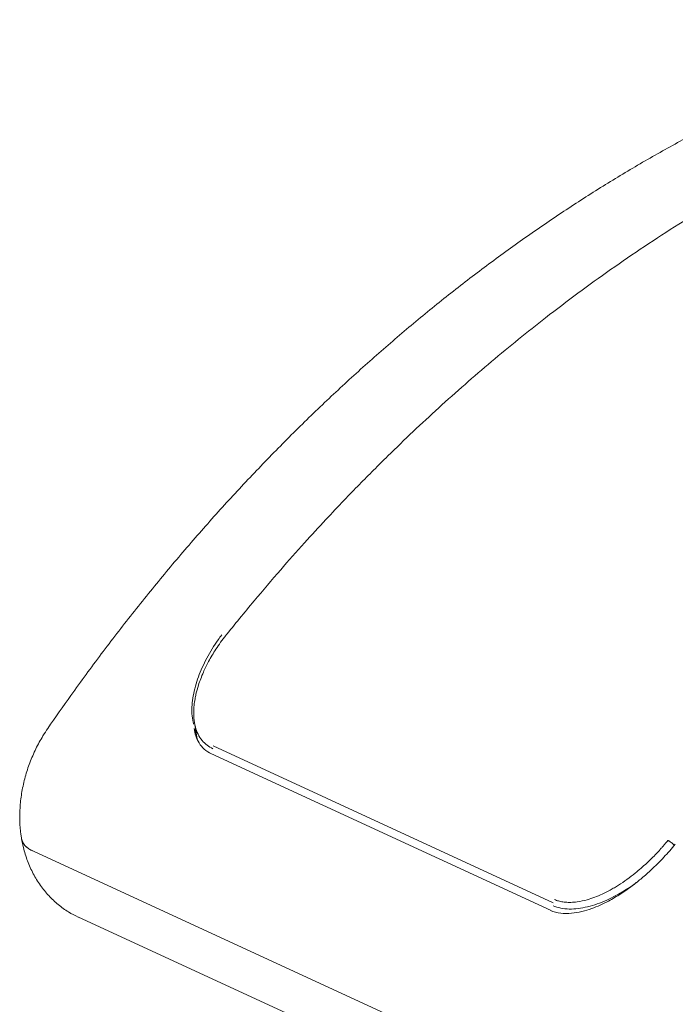
# Model space of a CAD drawing. Units: centimetres. Extents: x -91 to 30, y -21 to 21.
# Drawn here: x -88 to -83, y -11 to -3 of the extents above; entities that cross this region are included whole.
import ezdxf

# ---------------------------------------------------------------- set-up
doc = ezdxf.new("R2010")
doc.units = ezdxf.units.CM
doc.header["$MEASUREMENT"] = 0
doc.layers.add('layer 1', color=7, linetype='Continuous')

msp = doc.modelspace()

# ---------------------------------------------------------------- linework, layer by layer
at = {"layer": 'layer 1', "color": 250, "lineweight": 18}
for points, knots in [([(-80.87516, -3.29079), (-80.93068, -3.30487), (-80.98619, -3.31951), (-81.0417, -3.33471), (-81.0417, -3.33471), (-81.14555, -3.36315), (-81.2494, -3.39356), (-81.35318, -3.42592), (-81.35318, -3.42592), (-81.457, -3.45829), (-81.56076, -3.49261), (-81.66441, -3.52887), (-81.66441, -3.52887), (-81.76812, -3.56515), (-81.87171, -3.60336), (-81.97515, -3.64349), (-81.97515, -3.64349), (-82.07864, -3.68364), (-82.18196, -3.7257), (-82.28508, -3.76965), (-82.28508, -3.76965), (-82.38824, -3.81363), (-82.49119, -3.8595), (-82.59387, -3.90723), (-82.59387, -3.90723), (-82.6966, -3.95499), (-82.79906, -4.00461), (-82.90121, -4.05608), (-82.90121, -4.05608), (-83.0034, -4.10757), (-83.10527, -4.1609), (-83.20678, -4.21604), (-83.20678, -4.21604), (-83.30832, -4.27121), (-83.4095, -4.32818), (-83.51026, -4.38695), (-83.51026, -4.38695), (-83.61105, -4.44573), (-83.71143, -4.50629), (-83.81135, -4.56862), (-83.81135, -4.56862), (-83.91128, -4.63095), (-84.01076, -4.69504), (-84.10973, -4.76086), (-84.10973, -4.76086), (-84.20871, -4.82668), (-84.30718, -4.89423), (-84.4051, -4.96346), (-84.4051, -4.96346), (-84.50303, -5.03271), (-84.6004, -5.10364), (-84.69717, -5.17623), (-84.69717, -5.17623), (-84.79394, -5.24882), (-84.89011, -5.32307), (-84.98563, -5.39893), (-84.98563, -5.39893), (-85.08116, -5.47479), (-85.17604, -5.55227), (-85.27021, -5.63133), (-85.27021, -5.63133), (-85.36439, -5.71039), (-85.45788, -5.79102), (-85.55062, -5.87319), (-85.55062, -5.87319), (-85.64336, -5.95536), (-85.73535, -6.03907), (-85.82656, -6.12426), (-85.82656, -6.12426), (-85.91777, -6.20946), (-86.00819, -6.29615), (-86.09778, -6.38428), (-86.09778, -6.38428), (-86.18737, -6.47242), (-86.27612, -6.562), (-86.364, -6.65299), (-86.364, -6.65299), (-86.45188, -6.74397), (-86.53888, -6.83635), (-86.62496, -6.9301), (-86.62496, -6.9301), (-86.71104, -7.02383), (-86.7962, -7.11893), (-86.8804, -7.21533), (-86.8804, -7.21533), (-86.96459, -7.31173), (-87.04783, -7.40944), (-87.13006, -7.5084), (-87.13006, -7.5084), (-87.21229, -7.60736), (-87.29352, -7.70758), (-87.37371, -7.80901), (-87.37371, -7.80901), (-87.45389, -7.91043), (-87.53303, -8.01306), (-87.61109, -8.11684), (-87.61109, -8.11684), (-87.68915, -8.22063), (-87.76613, -8.32557), (-87.84198, -8.4316), (-87.84198, -8.4316), (-87.90141, -8.51468), (-87.96015, -8.59842), (-88.0182, -8.68285)], [0, 0, 0, 0, 0.037037, 0.037037, 0.037037, 0.037037, 0.0740741, 0.0740741, 0.0740741, 0.0740741, 0.1111111, 0.1111111, 0.1111111, 0.1111111, 0.1481481, 0.1481481, 0.1481481, 0.1481481, 0.1851852, 0.1851852, 0.1851852, 0.1851852, 0.2222222, 0.2222222, 0.2222222, 0.2222222, 0.2592593, 0.2592593, 0.2592593, 0.2592593, 0.2962963, 0.2962963, 0.2962963, 0.2962963, 0.3333333, 0.3333333, 0.3333333, 0.3333333, 0.3703704, 0.3703704, 0.3703704, 0.3703704, 0.4074074, 0.4074074, 0.4074074, 0.4074074, 0.4444444, 0.4444444, 0.4444444, 0.4444444, 0.4814815, 0.4814815, 0.4814815, 0.4814815, 0.5185185, 0.5185185, 0.5185185, 0.5185185, 0.5555556, 0.5555556, 0.5555556, 0.5555556, 0.5925926, 0.5925926, 0.5925926, 0.5925926, 0.6296296, 0.6296296, 0.6296296, 0.6296296, 0.6666667, 0.6666667, 0.6666667, 0.6666667, 0.7037037, 0.7037037, 0.7037037, 0.7037037, 0.7407407, 0.7407407, 0.7407407, 0.7407407, 0.7777778, 0.7777778, 0.7777778, 0.7777778, 0.8148148, 0.8148148, 0.8148148, 0.8148148, 0.8518519, 0.8518519, 0.8518519, 0.8518519, 0.8888889, 0.8888889, 0.8888889, 0.8888889, 0.9259259, 0.9259259, 0.9259259, 0.9259259, 1, 1, 1, 1]), ([(-81.60612, -4.00282), (-81.67381, -4.03112), (-81.7414, -4.06029), (-81.8089, -4.09037), (-81.8089, -4.09037), (-81.87799, -4.12117), (-81.94699, -4.15293), (-82.01588, -4.18552), (-82.01588, -4.18552), (-82.07531, -4.21362), (-82.13465, -4.24234), (-82.1939, -4.2717), (-82.1939, -4.2717), (-82.2437, -4.29637), (-82.29344, -4.32149), (-82.34311, -4.34705), (-82.34311, -4.34705), (-82.38336, -4.36777), (-82.42356, -4.38877), (-82.4637, -4.41005), (-82.4637, -4.41005), (-82.49499, -4.42664), (-82.52625, -4.44341), (-82.55747, -4.46034), (-82.55747, -4.46034), (-82.58762, -4.4767), (-82.61775, -4.49322), (-82.64785, -4.50991), (-82.64785, -4.50991), (-82.70687, -4.54263), (-82.76578, -4.57597), (-82.82457, -4.60993), (-82.82457, -4.60993), (-82.88831, -4.64676), (-82.95191, -4.68432), (-83.01534, -4.72259), (-83.01534, -4.72259), (-83.08254, -4.76313), (-83.14955, -4.80448), (-83.21637, -4.84663), (-83.21637, -4.84663), (-83.39068, -4.95657), (-83.56366, -5.07194), (-83.73501, -5.19255), (-83.73501, -5.19255), (-83.90145, -5.3097), (-84.06634, -5.43179), (-84.22947, -5.55863), (-84.22947, -5.55863), (-84.36786, -5.66624), (-84.50496, -5.77726), (-84.64065, -5.8916), (-84.64065, -5.8916), (-84.77633, -6.00592), (-84.91058, -6.12356), (-85.04328, -6.24438), (-85.04328, -6.24438), (-85.17369, -6.36313), (-85.3026, -6.48495), (-85.42985, -6.60971), (-85.42985, -6.60971), (-85.46642, -6.64556), (-85.50285, -6.68166), (-85.53914, -6.71799), (-85.53914, -6.71799), (-85.57501, -6.75391), (-85.61075, -6.79006), (-85.64635, -6.82644), (-85.64635, -6.82644), (-85.68537, -6.86631), (-85.72422, -6.90647), (-85.7629, -6.9469), (-85.7629, -6.9469), (-85.80959, -6.9957), (-85.85604, -7.04491), (-85.90223, -7.09451), (-85.90223, -7.09451), (-85.95636, -7.15263), (-86.01014, -7.21129), (-86.06356, -7.27048), (-86.06356, -7.27048), (-86.1248, -7.33834), (-86.18558, -7.4069), (-86.24586, -7.47614), (-86.24586, -7.47614), (-86.31385, -7.55422), (-86.38122, -7.63316), (-86.44794, -7.71293), (-86.44794, -7.71293), (-86.5222, -7.80172), (-86.59566, -7.89154), (-86.66832, -7.98239)], [0, 0, 0, 0, 0.0416667, 0.0416667, 0.0416667, 0.0416667, 0.0833333, 0.0833333, 0.0833333, 0.0833333, 0.125, 0.125, 0.125, 0.125, 0.1666667, 0.1666667, 0.1666667, 0.1666667, 0.2083333, 0.2083333, 0.2083333, 0.2083333, 0.25, 0.25, 0.25, 0.25, 0.2916667, 0.2916667, 0.2916667, 0.2916667, 0.3333333, 0.3333333, 0.3333333, 0.3333333, 0.375, 0.375, 0.375, 0.375, 0.4166667, 0.4166667, 0.4166667, 0.4166667, 0.4583333, 0.4583333, 0.4583333, 0.4583333, 0.5, 0.5, 0.5, 0.5, 0.5416667, 0.5416667, 0.5416667, 0.5416667, 0.5833333, 0.5833333, 0.5833333, 0.5833333, 0.625, 0.625, 0.625, 0.625, 0.6666667, 0.6666667, 0.6666667, 0.6666667, 0.7083333, 0.7083333, 0.7083333, 0.7083333, 0.75, 0.75, 0.75, 0.75, 0.7916667, 0.7916667, 0.7916667, 0.7916667, 0.8333333, 0.8333333, 0.8333333, 0.8333333, 0.875, 0.875, 0.875, 0.875, 0.9166667, 0.9166667, 0.9166667, 0.9166667, 1, 1, 1, 1]), ([(-86.66406, -7.9771), (-86.69108, -8.0107), (-86.71604, -8.04497), (-86.73895, -8.08004), (-86.73895, -8.08004), (-86.75904, -8.11077), (-86.77755, -8.14211), (-86.79444, -8.17376), (-86.79444, -8.17376), (-86.80894, -8.20092), (-86.82224, -8.22831), (-86.83427, -8.25585), (-86.83427, -8.25585), (-86.84861, -8.28866), (-86.86115, -8.32169), (-86.87167, -8.35466), (-86.87167, -8.35466), (-86.87891, -8.37738), (-86.88521, -8.40007), (-86.89044, -8.42276), (-86.89044, -8.42276), (-86.89315, -8.43451), (-86.89558, -8.44625), (-86.89768, -8.45802), (-86.89768, -8.45802), (-86.90059, -8.47426), (-86.90289, -8.49054), (-86.90462, -8.50676), (-86.90462, -8.50676), (-86.90688, -8.52794), (-86.90819, -8.54901), (-86.90768, -8.56952), (-86.90768, -8.56952), (-86.90742, -8.57982), (-86.90671, -8.58998), (-86.90563, -8.60005)], [0, 0, 0, 0, 0.1, 0.1, 0.1, 0.1, 0.2, 0.2, 0.2, 0.2, 0.3, 0.3, 0.3, 0.3, 0.4, 0.4, 0.4, 0.4, 0.5, 0.5, 0.5, 0.5, 0.6, 0.6, 0.6, 0.6, 0.7, 0.7, 0.7, 0.7, 0.8, 0.8, 0.8, 0.8, 1, 1, 1, 1]), ([(-86.76116, -8.83801), (-86.77655, -8.82962), (-86.79194, -8.82122), (-86.8057, -8.81102), (-86.8057, -8.81102), (-86.8201, -8.80034), (-86.83271, -8.78768), (-86.84392, -8.77389), (-86.84392, -8.77389), (-86.85563, -8.75948), (-86.86582, -8.74384), (-86.87429, -8.72703), (-86.87429, -8.72703), (-86.88313, -8.70948), (-86.89011, -8.69066), (-86.89532, -8.67092), (-86.89532, -8.67092), (-86.9008, -8.65019), (-86.90434, -8.62843), (-86.90605, -8.60594), (-86.90605, -8.60594), (-86.9062, -8.60405), (-86.90633, -8.60215), (-86.90645, -8.60026)], [0, 0, 0, 0, 0.1428571, 0.1428571, 0.1428571, 0.1428571, 0.2857143, 0.2857143, 0.2857143, 0.2857143, 0.4285714, 0.4285714, 0.4285714, 0.4285714, 0.5714286, 0.5714286, 0.5714286, 0.5714286, 0.7142857, 0.7142857, 0.7142857, 0.7142857, 1, 1, 1, 1]), ([(-88.0182, -8.68285), (-88.03094, -8.70138), (-88.04315, -8.72024), (-88.05485, -8.73947), (-88.05485, -8.73947), (-88.07451, -8.77177), (-88.09273, -8.8051), (-88.10938, -8.8392), (-88.10938, -8.8392), (-88.12606, -8.87337), (-88.14116, -8.90831), (-88.15459, -8.94382), (-88.15459, -8.94382), (-88.16807, -8.97946), (-88.17988, -9.01567), (-88.18993, -9.05225), (-88.18993, -9.05225), (-88.20001, -9.08897), (-88.20832, -9.12606), (-88.21479, -9.16329), (-88.21479, -9.16329), (-88.22128, -9.2007), (-88.22591, -9.23825), (-88.22862, -9.27574), (-88.22862, -9.27574), (-88.23134, -9.31339), (-88.23212, -9.35096), (-88.23091, -9.38826), (-88.23091, -9.38826), (-88.22979, -9.42277), (-88.22697, -9.45703), (-88.22241, -9.49085), (-88.22241, -9.49085), (-88.22102, -9.50117), (-88.21946, -9.51145), (-88.21775, -9.5217)], [0, 0, 0, 0, 0.1, 0.1, 0.1, 0.1, 0.2, 0.2, 0.2, 0.2, 0.3, 0.3, 0.3, 0.3, 0.4, 0.4, 0.4, 0.4, 0.5, 0.5, 0.5, 0.5, 0.6, 0.6, 0.6, 0.6, 0.7, 0.7, 0.7, 0.7, 0.8, 0.8, 0.8, 0.8, 1, 1, 1, 1]), ([(-86.77191, -8.87715), (-86.79279, -8.86779), (-86.81129, -8.85591), (-86.82744, -8.84131), (-86.82744, -8.84131), (-86.84251, -8.8277), (-86.85554, -8.81173), (-86.86643, -8.79392), (-86.86643, -8.79392), (-86.87653, -8.77739), (-86.88478, -8.75929), (-86.89128, -8.74), (-86.89128, -8.74), (-86.89727, -8.72222), (-86.90177, -8.70343), (-86.90475, -8.68353)], [0, 0, 0, 0, 0.2, 0.2, 0.2, 0.2, 0.4, 0.4, 0.4, 0.4, 0.6, 0.6, 0.6, 0.6, 1, 1, 1, 1]), ([(-86.89535, -8.72734), (-86.89574, -8.72173), (-86.89603, -8.71608), (-86.89623, -8.7104), (-86.89623, -8.7104), (-86.8965, -8.70238), (-86.89657, -8.6943), (-86.89646, -8.68614)], [0, 0, 0, 0, 0.3333333, 0.3333333, 0.3333333, 0.3333333, 1, 1, 1, 1]), ([(-88.21775, -9.5217), (-88.21396, -9.54438), (-88.20937, -9.56676), (-88.20398, -9.5889), (-88.20398, -9.5889), (-88.19545, -9.62395), (-88.1849, -9.65838), (-88.17233, -9.69189), (-88.17233, -9.69189), (-88.15985, -9.72516), (-88.14537, -9.75752), (-88.12891, -9.78872), (-88.12891, -9.78872), (-88.11274, -9.81939), (-88.09465, -9.84894), (-88.07472, -9.87711), (-88.07472, -9.87711), (-88.05519, -9.90471), (-88.03389, -9.93099), (-88.01094, -9.95566), (-88.01094, -9.95566), (-87.98845, -9.97984), (-87.96437, -10.00247), (-87.93889, -10.02341), (-87.93889, -10.02341), (-87.91388, -10.04398), (-87.88751, -10.06291), (-87.85995, -10.07972), (-87.85995, -10.07972), (-87.83655, -10.094), (-87.81228, -10.10675), (-87.78711, -10.11809)], [0, 0, 0, 0, 0.1111111, 0.1111111, 0.1111111, 0.1111111, 0.2222222, 0.2222222, 0.2222222, 0.2222222, 0.3333333, 0.3333333, 0.3333333, 0.3333333, 0.4444444, 0.4444444, 0.4444444, 0.4444444, 0.5555556, 0.5555556, 0.5555556, 0.5555556, 0.6666667, 0.6666667, 0.6666667, 0.6666667, 0.7777778, 0.7777778, 0.7777778, 0.7777778, 1, 1, 1, 1]), ([(-83.24269, -9.56313), (-83.27039, -9.59747), (-83.29943, -9.63092), (-83.3299, -9.66354), (-83.3299, -9.66354), (-83.35669, -9.69222), (-83.38458, -9.72026), (-83.41335, -9.74746), (-83.41335, -9.74746), (-83.43813, -9.77089), (-83.46356, -9.79368), (-83.48958, -9.81574), (-83.48958, -9.81574), (-83.5114, -9.83423), (-83.53364, -9.8522), (-83.55625, -9.86954), (-83.55625, -9.86954), (-83.5745, -9.88354), (-83.59299, -9.89713), (-83.6117, -9.91025), (-83.6117, -9.91025), (-83.62705, -9.92102), (-83.64254, -9.93147), (-83.65813, -9.94154), (-83.65813, -9.94154), (-83.68883, -9.96138), (-83.71989, -9.97978), (-83.75115, -9.99638), (-83.75115, -9.99638), (-83.79338, -10.01882), (-83.83598, -10.038), (-83.87814, -10.05316), (-83.87814, -10.05316), (-83.90327, -10.0622), (-83.92825, -10.06981), (-83.95289, -10.07583), (-83.95289, -10.07583), (-83.98005, -10.08247), (-84.0068, -10.08718), (-84.03289, -10.08968), (-84.03289, -10.08968), (-84.06125, -10.09239), (-84.08882, -10.09249), (-84.1146, -10.08923), (-84.1146, -10.08923), (-84.1423, -10.08572), (-84.16793, -10.07832), (-84.19187, -10.06732)], [0, 0, 0, 0, 0.0769231, 0.0769231, 0.0769231, 0.0769231, 0.1538462, 0.1538462, 0.1538462, 0.1538462, 0.2307692, 0.2307692, 0.2307692, 0.2307692, 0.3076923, 0.3076923, 0.3076923, 0.3076923, 0.3846154, 0.3846154, 0.3846154, 0.3846154, 0.4615385, 0.4615385, 0.4615385, 0.4615385, 0.5384615, 0.5384615, 0.5384615, 0.5384615, 0.6153846, 0.6153846, 0.6153846, 0.6153846, 0.6923077, 0.6923077, 0.6923077, 0.6923077, 0.7692308, 0.7692308, 0.7692308, 0.7692308, 0.8461538, 0.8461538, 0.8461538, 0.8461538, 1, 1, 1, 1]), ([(-83.29877, -9.53546), (-83.30299, -9.54055), (-83.30721, -9.54564), (-83.31147, -9.55071), (-83.31147, -9.55071), (-83.31617, -9.55632), (-83.32092, -9.5619), (-83.3257, -9.56746), (-83.3257, -9.56746), (-83.33093, -9.57355), (-83.33621, -9.57962), (-83.34153, -9.58567), (-83.34153, -9.58567), (-83.34731, -9.59223), (-83.35314, -9.59877), (-83.35903, -9.60528), (-83.35903, -9.60528), (-83.36896, -9.61624), (-83.37905, -9.6271), (-83.38929, -9.63786), (-83.38929, -9.63786), (-83.39953, -9.64862), (-83.40991, -9.65928), (-83.42047, -9.6698), (-83.42047, -9.6698), (-83.43341, -9.68269), (-83.44662, -9.69537), (-83.46004, -9.70785), (-83.46004, -9.70785), (-83.4883, -9.73413), (-83.51753, -9.7595), (-83.54756, -9.78371), (-83.54756, -9.78371), (-83.56819, -9.80034), (-83.5892, -9.81643), (-83.61054, -9.83187), (-83.61054, -9.83187), (-83.63186, -9.8473), (-83.65352, -9.86209), (-83.67546, -9.87609), (-83.67546, -9.87609), (-83.68576, -9.88265), (-83.69611, -9.88904), (-83.70653, -9.89523), (-83.70653, -9.89523), (-83.71693, -9.90141), (-83.7274, -9.90738), (-83.73791, -9.91315), (-83.73791, -9.91315), (-83.758, -9.92418), (-83.77825, -9.93446), (-83.79861, -9.94384), (-83.79861, -9.94384), (-83.83663, -9.96137), (-83.87502, -9.97575), (-83.91292, -9.98634), (-83.91292, -9.98634), (-83.93867, -9.99354), (-83.9642, -9.99898), (-83.9892, -10.00244), (-83.9892, -10.00244), (-83.9976, -10.00361), (-84.00594, -10.00455), (-84.01421, -10.00524), (-84.01421, -10.00524), (-84.02919, -10.0065), (-84.04393, -10.00694), (-84.05832, -10.00656), (-84.05832, -10.00656), (-84.07173, -10.0062), (-84.08484, -10.00513), (-84.09756, -10.0033), (-84.09756, -10.0033), (-84.10345, -10.00245), (-84.10926, -10.00144), (-84.11497, -10.00025), (-84.11497, -10.00025), (-84.12067, -9.99906), (-84.12628, -9.9977), (-84.13177, -9.99614), (-84.13177, -9.99614), (-84.13685, -9.9947), (-84.14184, -9.9931), (-84.14664, -9.99123), (-84.14664, -9.99123), (-84.15155, -9.98933), (-84.15627, -9.98715), (-84.16098, -9.98497)], [0, 0, 0, 0, 0.0434783, 0.0434783, 0.0434783, 0.0434783, 0.0869565, 0.0869565, 0.0869565, 0.0869565, 0.1304348, 0.1304348, 0.1304348, 0.1304348, 0.173913, 0.173913, 0.173913, 0.173913, 0.2173913, 0.2173913, 0.2173913, 0.2173913, 0.2608696, 0.2608696, 0.2608696, 0.2608696, 0.3043478, 0.3043478, 0.3043478, 0.3043478, 0.3478261, 0.3478261, 0.3478261, 0.3478261, 0.3913043, 0.3913043, 0.3913043, 0.3913043, 0.4347826, 0.4347826, 0.4347826, 0.4347826, 0.4782609, 0.4782609, 0.4782609, 0.4782609, 0.5217391, 0.5217391, 0.5217391, 0.5217391, 0.5652174, 0.5652174, 0.5652174, 0.5652174, 0.6086957, 0.6086957, 0.6086957, 0.6086957, 0.6521739, 0.6521739, 0.6521739, 0.6521739, 0.6956522, 0.6956522, 0.6956522, 0.6956522, 0.7391304, 0.7391304, 0.7391304, 0.7391304, 0.7826087, 0.7826087, 0.7826087, 0.7826087, 0.826087, 0.826087, 0.826087, 0.826087, 0.8695652, 0.8695652, 0.8695652, 0.8695652, 0.9130435, 0.9130435, 0.9130435, 0.9130435, 1, 1, 1, 1]), ([(-83.29876, -9.53546), (-83.29742, -9.53613), (-83.29607, -9.5368), (-83.29467, -9.53757), (-83.29467, -9.53757), (-83.2932, -9.53838), (-83.29166, -9.53929), (-83.2901, -9.54029), (-83.2901, -9.54029), (-83.28849, -9.54132), (-83.28685, -9.54244), (-83.28514, -9.5436), (-83.28514, -9.5436), (-83.28366, -9.5446), (-83.28214, -9.54562), (-83.28059, -9.54669), (-83.28059, -9.54669), (-83.27704, -9.54915), (-83.27339, -9.55183), (-83.26982, -9.55464), (-83.26982, -9.55464), (-83.26624, -9.55746), (-83.26273, -9.5604), (-83.2594, -9.56338), (-83.2594, -9.56338), (-83.25777, -9.56483), (-83.25619, -9.56629), (-83.25468, -9.56773)], [0, 0, 0, 0, 0.125, 0.125, 0.125, 0.125, 0.25, 0.25, 0.25, 0.25, 0.375, 0.375, 0.375, 0.375, 0.5, 0.5, 0.5, 0.5, 0.625, 0.625, 0.625, 0.625, 0.75, 0.75, 0.75, 0.75, 1, 1, 1, 1]), ([(-84.17316, -10.03184), (-84.15424, -10.039), (-84.13532, -10.04617), (-84.11484, -10.05071), (-84.11484, -10.05071), (-84.09448, -10.05522), (-84.07257, -10.05714), (-84.05005, -10.05741), (-84.05005, -10.05741), (-84.02763, -10.05768), (-84.0046, -10.05633), (-83.98111, -10.05339), (-83.98111, -10.05339), (-83.95769, -10.05047), (-83.9338, -10.04597), (-83.9097, -10.04008), (-83.9097, -10.04008), (-83.88561, -10.0342), (-83.8613, -10.02692), (-83.83694, -10.01842), (-83.83694, -10.01842), (-83.81258, -10.00992), (-83.78817, -10.00019), (-83.76387, -9.9893), (-83.76387, -9.9893), (-83.68393, -9.95346), (-83.60518, -9.90498), (-83.53073, -9.84989)], [0, 0, 0, 0, 0.125, 0.125, 0.125, 0.125, 0.25, 0.25, 0.25, 0.25, 0.375, 0.375, 0.375, 0.375, 0.5, 0.5, 0.5, 0.5, 0.625, 0.625, 0.625, 0.625, 0.75, 0.75, 0.75, 0.75, 1, 1, 1, 1])]:
    msp.add_open_spline(points, degree=3, knots=knots, dxfattribs=at)
at = {"layer": 'layer 1', "color": 250, "lineweight": 13}
msp.add_open_spline([(-86.69395, -7.97114), (-86.70355, -7.9837), (-86.71286, -7.99638), (-86.72191, -8.00916), (-86.72191, -8.00916), (-86.75382, -8.05423), (-86.78247, -8.10075), (-86.80772, -8.1483), (-86.80772, -8.1483), (-86.83297, -8.19584), (-86.85434, -8.2435), (-86.87178, -8.29122), (-86.87178, -8.29122), (-86.88921, -8.33894), (-86.90277, -8.38692), (-86.91142, -8.43448), (-86.91142, -8.43448), (-86.92007, -8.48204), (-86.92359, -8.52806), (-86.92095, -8.5721), (-86.92095, -8.5721), (-86.91963, -8.59412), (-86.91672, -8.61579), (-86.91216, -8.63638), (-86.91216, -8.63638), (-86.91106, -8.64137), (-86.90986, -8.6463), (-86.90856, -8.65117)], degree=3, knots=[0, 0, 0, 0, 0.125, 0.125, 0.125, 0.125, 0.25, 0.25, 0.25, 0.25, 0.375, 0.375, 0.375, 0.375, 0.5, 0.5, 0.5, 0.5, 0.625, 0.625, 0.625, 0.625, 0.75, 0.75, 0.75, 0.75, 1, 1, 1, 1], dxfattribs=at)
at = {"layer": 'layer 1', "color": 250, "lineweight": 18}
for points in [[(-86.90193, -8.64014), (-86.90193, -8.64014), (-86.88148, -8.76214), (-86.88148, -8.76214)], [(-84.1874, -10.06943), (-84.1874, -10.06943), (-86.7767, -8.875), (-86.7767, -8.875)], [(-88.2185, -9.51617), (-88.21417, -9.55723), (-88.18243, -9.59298), (-88.12801, -9.61808)], [(-88.2185, -9.51617), (-88.2185, -9.51617), (-88.2185, -9.51617), (-88.2185, -9.51617)], [(-88.2185, -9.51617), (-88.21417, -9.55723), (-88.18243, -9.59298), (-88.12801, -9.61808)], [(-88.2185, -9.51617), (-88.21417, -9.55723), (-88.18243, -9.59298), (-88.12801, -9.61808)], [(-88.2185, -9.51617), (-88.21417, -9.55723), (-88.18243, -9.59298), (-88.12801, -9.61808)], [(-88.2185, -9.51617), (-88.21417, -9.55723), (-88.18243, -9.59298), (-88.12801, -9.61808)], [(-88.2185, -9.51617), (-88.21417, -9.55723), (-88.18243, -9.59298), (-88.12801, -9.61808)], [(-88.2185, -9.51617), (-88.21417, -9.55723), (-88.18243, -9.59298), (-88.12801, -9.61808)], [(-88.2185, -9.51617), (-88.21417, -9.55723), (-88.18243, -9.59298), (-88.12801, -9.61808)], [(-88.2185, -9.51617), (-88.21417, -9.55723), (-88.18243, -9.59298), (-88.12801, -9.61808)], [(-88.2185, -9.51617), (-88.21417, -9.55723), (-88.18243, -9.59298), (-88.12801, -9.61808)], [(-88.2185, -9.51617), (-88.21417, -9.55723), (-88.18243, -9.59298), (-88.12801, -9.61808)], [(-88.2185, -9.51617), (-88.21417, -9.55723), (-88.18243, -9.59298), (-88.12801, -9.61808)], [(-88.2185, -9.51617), (-88.21417, -9.55723), (-88.18243, -9.59298), (-88.12801, -9.61808)], [(-88.2185, -9.51617), (-88.21417, -9.55723), (-88.18243, -9.59298), (-88.12801, -9.61808)], [(-88.2185, -9.51617), (-88.21417, -9.55723), (-88.18243, -9.59298), (-88.12801, -9.61808)], [(-88.2185, -9.51617), (-88.21417, -9.55723), (-88.18243, -9.59298), (-88.12801, -9.61808)], [(-88.2185, -9.51617), (-88.21417, -9.55723), (-88.18243, -9.59298), (-88.12801, -9.61808)], [(-88.2185, -9.51617), (-88.21417, -9.55723), (-88.18243, -9.59298), (-88.12801, -9.61808)], [(-88.2185, -9.51617), (-88.21417, -9.55723), (-88.18243, -9.59298), (-88.12801, -9.61808)], [(-88.2185, -9.51617), (-88.21417, -9.55723), (-88.18243, -9.59298), (-88.12801, -9.61808)], [(-88.2185, -9.51617), (-88.21417, -9.55723), (-88.18243, -9.59298), (-88.12801, -9.61808)], [(-88.21776, -9.52166), (-88.21776, -9.52166), (-88.21776, -9.52165), (-88.21776, -9.52165)], [(-88.21776, -9.52165), (-88.21127, -9.56046), (-88.17993, -9.59413), (-88.12801, -9.61808)], [(-88.21776, -9.52165), (-88.21127, -9.56046), (-88.17993, -9.59413), (-88.12801, -9.61808)], [(-88.21776, -9.52165), (-88.21127, -9.56046), (-88.17993, -9.59413), (-88.12801, -9.61808)], [(-88.21776, -9.52165), (-88.21127, -9.56046), (-88.17993, -9.59413), (-88.12801, -9.61808)], [(-88.21776, -9.52165), (-88.21127, -9.56046), (-88.17993, -9.59413), (-88.12801, -9.61808)], [(-88.21776, -9.52165), (-88.21127, -9.56046), (-88.17993, -9.59413), (-88.12801, -9.61808)], [(-88.21776, -9.52165), (-88.21127, -9.56046), (-88.17993, -9.59413), (-88.12801, -9.61808)], [(-88.21776, -9.52166), (-88.21127, -9.56046), (-88.17993, -9.59413), (-88.12801, -9.61808)], [(-88.21776, -9.52166), (-88.21127, -9.56046), (-88.17993, -9.59413), (-88.12801, -9.61808)], [(-88.21776, -9.52166), (-88.21127, -9.56046), (-88.17993, -9.59413), (-88.12801, -9.61808)], [(-88.21776, -9.52166), (-88.21127, -9.56046), (-88.17993, -9.59413), (-88.12801, -9.61808)], [(-88.21776, -9.52166), (-88.21127, -9.56046), (-88.17993, -9.59413), (-88.12801, -9.61808)], [(-88.21776, -9.52166), (-88.21127, -9.56046), (-88.17993, -9.59413), (-88.12801, -9.61808)], [(-88.21776, -9.52166), (-88.21127, -9.56046), (-88.17993, -9.59413), (-88.12801, -9.61808)], [(-88.21776, -9.52166), (-88.21127, -9.56046), (-88.17993, -9.59413), (-88.12801, -9.61808)], [(-88.21776, -9.52166), (-88.21127, -9.56046), (-88.17993, -9.59413), (-88.12801, -9.61808)], [(-88.21776, -9.52166), (-88.21127, -9.56046), (-88.17993, -9.59413), (-88.12801, -9.61808)], [(-88.21776, -9.52166), (-88.21127, -9.56046), (-88.17993, -9.59413), (-88.12801, -9.61808)], [(-88.21776, -9.52166), (-88.21127, -9.56046), (-88.17993, -9.59413), (-88.12801, -9.61808)], [(-88.21776, -9.52166), (-88.21127, -9.56046), (-88.17993, -9.59413), (-88.12801, -9.61808)], [(-88.21776, -9.52166), (-88.21127, -9.56046), (-88.17993, -9.59413), (-88.12801, -9.61808)], [(-88.12801, -9.61808), (-88.12801, -9.61808), (-76.76607, -14.85927), (-76.76607, -14.85927)], [(-88.12801, -9.61808), (-88.12801, -9.61808), (-76.76607, -14.85927), (-76.76607, -14.85927)], [(-88.12801, -9.61808), (-88.12801, -9.61808), (-88.12801, -9.61808), (-88.12801, -9.61808)], [(-88.12801, -9.61808), (-88.12801, -9.61808), (-88.12801, -9.61808), (-88.12801, -9.61808)], [(-87.78498, -10.11991), (-87.78498, -10.11991), (-76.42304, -15.3611), (-76.42304, -15.3611)]]:
    msp.add_open_spline(points, degree=3, dxfattribs=at)
at = {"layer": 'layer 1', "color": 250, "lineweight": 13}
msp.add_open_spline([(-84.17225, -10.00975), (-84.17225, -10.00975), (-86.76025, -8.81593), (-86.76025, -8.81593)], degree=3, dxfattribs=at)

doc.saveas('drawing.dxf')
